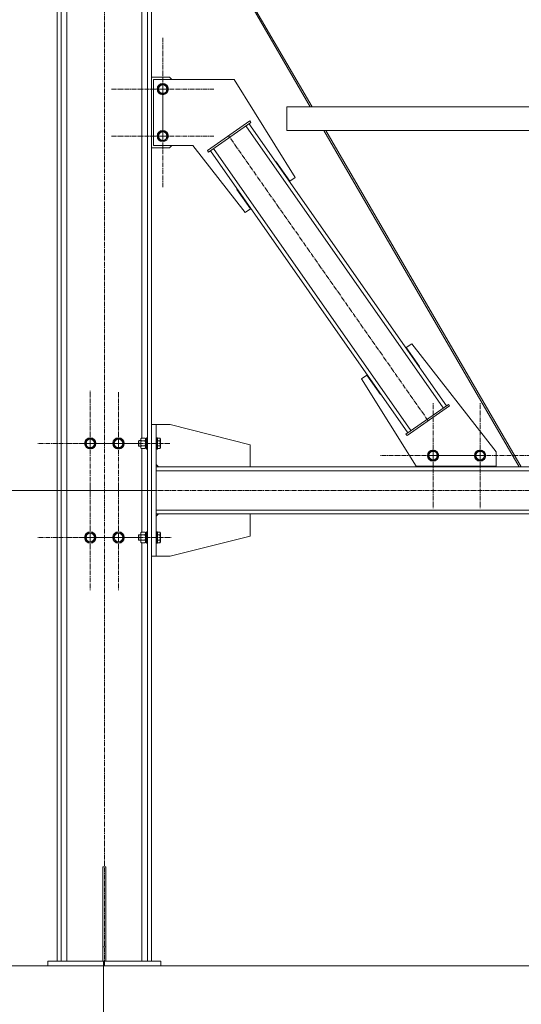
# Model space of a CAD drawing. Units: millimetres. Extents: x 0 to 21672, y -7 to 14850.
# Drawn here: x 9965 to 11030, y 5928 to 8021 of the extents above; entities that cross this region are included whole.
import ezdxf

# ---------------------------------------------------------------- set-up
doc = ezdxf.new("R2010")
doc.units = ezdxf.units.MM
doc.linetypes.add('K5LT_AXLED', pattern=[14.15, 9.65, -1.5, 1.5, -1.5])
doc.linetypes.add('K5LT_THIN', pattern=[0])
for name, color, linetype, true_color in [('DIM', 6, 'Continuous', 0xff00ff), ('OSI', 2, 'Continuous', 0xffff00), ('R', 1, 'Continuous', 0xff0000), ('WELDING', 7, 'Continuous', 0xffffff)]:
    doc.layers.add(name, color=color, linetype=linetype, true_color=true_color)

msp = doc.modelspace()

# ---------------------------------------------------------------- linework, layer by layer
at = {"layer": 'DIM', "color": 7, "linetype": 'K5LT_THIN', "lineweight": 13}
for p, q in [((10244.5, 7020.2), (9649.1, 7020.2)), ((10024.5, 6010.2), (8938.9, 6010.2)), ((10024.5, 6010.2), (9649.1, 6010.2)), ((10142.5, 6020.2), (10142.5, 5400.7))]:
    msp.add_line(p, q, dxfattribs=at)
at = {"layer": 'OSI', "color": 30, "linetype": 'K5LT_AXLED', "lineweight": 13, "true_color": 0xff8000}
for p, q in [((10144.5, 6010.2), (10144.5, 8600.2)), ((10268.5, 7873.1), (10268.5, 7982)), ((10268.5, 7873.1), (10159.5, 7873.1)), ((10268.5, 7773.1), (10268.5, 7882)), ((10268.5, 7873.1), (10268.5, 7764.1)), ((10268.5, 7873.1), (10377.5, 7873.1)), ((10268.5, 7773.1), (10159.5, 7773.1)), ((10268.5, 7773.1), (10268.5, 7664.1)), ((10268.5, 7773.1), (10377.5, 7773.1)), ((10832.4, 7168.2), (10408.2, 7774.2)), ((10114.5, 7120.2), (10114.5, 7232)), ((10174.5, 7120.2), (10174.5, 7229.2)), ((10842.7, 7094.2), (10842.7, 7206.2)), ((10942.7, 7094.2), (10942.7, 7206.2)), ((10114.5, 7120.2), (10002.7, 7120.2)), ((10174.5, 7120.2), (10065.5, 7120.2)), ((10114.5, 7120.2), (10114.5, 7008.4)), ((10114.5, 7120.2), (10226.3, 7120.2)), ((10174.5, 7120.2), (10174.5, 7011.2)), ((10174.5, 7120.2), (10283.5, 7120.2)), ((10842.7, 7094.2), (10730.7, 7094.2)), ((10942.7, 7094.2), (10830.7, 7094.2)), ((10842.7, 7094.2), (10954.7, 7094.2)), ((10842.7, 7094.2), (10842.7, 6982.2)), ((10942.7, 7094.2), (10942.7, 6982.2)), ((10942.7, 7094.2), (11054.7, 7094.2)), ((10254.5, 7062.2), (10254.5, 6978.2)), ((10114.5, 6920.2), (10114.5, 7032.2)), ((10174.5, 6920.2), (10174.5, 7032.2)), ((10244.5, 7020.2), (12167, 7020.2)), ((10114.5, 6920.2), (10002.5, 6920.2)), ((10174.5, 6920.2), (10062.5, 6920.2)), ((10114.5, 6920.2), (10114.5, 6808.2)), ((10114.5, 6920.2), (10226.5, 6920.2)), ((10174.5, 6920.2), (10174.5, 6808.2)), ((10174.5, 6920.2), (10286.5, 6920.2))]:
    msp.add_line(p, q, dxfattribs=at)
at = {"layer": 'R', "color": 7, "linetype": 'K5LT_THIN', "lineweight": 13}
for p, q in [((10044.5, 8520.2), (10044.5, 6020.2)), ((10053, 8520.2), (10053, 6020.2)), ((10224, 8518), (10224, 7131.2)), ((10236, 8520.2), (10236, 6020.2)), ((10244.5, 8520.2), (10244.5, 6020.2)), ((10065, 8505.5), (10065, 6020.2)), ((10244.5, 8422.9), (10585.6, 7835.4)), ((10244.5, 8416.3), (10581.8, 7835.4)), ((10282.5, 7898.1), (10244.5, 7898.1)), ((10248.5, 7893.1), (10420, 7893.1)), ((10248.5, 7753.1), (10248.5, 7893.1)), ((10287.5, 7893.1), (10282.5, 7898.1)), ((10420, 7893.1), (10549.8, 7685.3)), ((10257.5, 7873.1), (10263, 7882.6)), ((10263, 7863.6), (10257.5, 7873.1)), ((10263, 7882.6), (10274, 7882.6)), ((10274, 7882.6), (10279.5, 7873.1)), ((10279.5, 7873.1), (10274, 7863.6)), ((10268.5, 7863.6), (10263, 7863.6)), ((10274, 7863.6), (10268.5, 7863.6)), ((10531.8, 7835.4), (11859.2, 7835.4)), ((10531.8, 7835.4), (10531.8, 7785.4)), ((10531.8, 7835.4), (10531.8, 7785.4)), ((10363.2, 7742.6), (10453.3, 7805.7)), ((10455.6, 7802.4), (10453.3, 7805.7)), ((10365.5, 7739.3), (10455.6, 7802.4)), ((10864.5, 7195.6), (10445, 7795)), ((10871.1, 7200.2), (10451.5, 7799.6)), ((10531.8, 7785.4), (11859.2, 7785.4)), ((10610.8, 7785.4), (11026, 7070.2)), ((10614.6, 7785.4), (11029.9, 7070.2)), ((10257.5, 7773.1), (10263, 7782.6)), ((10263, 7763.6), (10257.5, 7773.1)), ((10263, 7782.6), (10274, 7782.6)), ((10268.5, 7763.6), (10263, 7763.6)), ((10274, 7763.6), (10268.5, 7763.6)), ((10274, 7782.6), (10279.5, 7773.1)), ((10279.5, 7773.1), (10274, 7763.6)), ((10244.5, 7748.1), (10282.5, 7748.1)), ((10332.1, 7753.1), (10248.5, 7753.1)), ((10282.5, 7748.1), (10287.5, 7753.1)), ((10443.3, 7610.7), (10332.1, 7753.1)), ((10365.5, 7739.3), (10363.2, 7742.6)), ((10789.2, 7142.8), (10369.6, 7742.2)), ((10795.7, 7147.4), (10376.1, 7746.8)), ((10509.7, 7718.2), (10508.8, 7717.6)), ((10508.9, 7717.6), (10508.8, 7717.6)), ((10538.3, 7677.2), (10509.7, 7718.2)), ((10549.8, 7685.3), (10538.3, 7677.2)), ((10426.7, 7660.6), (10425.9, 7660)), ((10425.9, 7660), (10454.8, 7618.8)), ((10426.7, 7660.6), (10426.9, 7660.3)), ((10454.8, 7618.8), (10443.3, 7610.7)), ((10785.9, 7323.6), (10797.4, 7331.6)), ((10813.8, 7283.8), (10785.9, 7323.6)), ((10797.4, 7331.6), (10976.7, 7102)), ((10813, 7283.2), (10813.8, 7283.8)), ((10690.9, 7257.1), (10702.3, 7265.1)), ((10702.3, 7265.1), (10731, 7224.2)), ((10806.7, 7071.7), (10690.9, 7257.1)), ((10731, 7224.2), (10731.8, 7224.7)), ((10875.2, 7203), (10785.1, 7139.9)), ((10877.5, 7199.7), (10787.4, 7136.7)), ((10875.2, 7203), (10877.5, 7199.7)), ((10244.5, 7160.2), (10244.5, 6880.2)), ((10244.5, 7160.2), (10254.5, 7160.2)), ((10254.5, 7160.2), (10254.5, 6880.2)), ((10284.5, 7160.2), (10254.5, 7160.2)), ((10454.5, 7117.2), (10284.5, 7160.2)), ((10785.1, 7139.9), (10787.4, 7136.7)), ((10103.5, 7120.2), (10109, 7129.7)), ((10109, 7110.7), (10103.5, 7120.2)), ((10109, 7129.7), (10114.5, 7129.7)), ((10114.5, 7129.7), (10120, 7129.7)), ((10120, 7129.7), (10125.5, 7120.2)), ((10125.5, 7120.2), (10120, 7110.7)), ((10163.5, 7120.2), (10169, 7129.7)), ((10169, 7110.7), (10163.5, 7120.2)), ((10169, 7129.7), (10174.5, 7129.7)), ((10174.5, 7129.7), (10180, 7129.7)), ((10180, 7129.7), (10185.5, 7120.2)), ((10185.5, 7120.2), (10180, 7110.7)), ((10217.6, 7126.2), (10217, 7125.2)), ((10217, 7120.2), (10217, 7125.2)), ((10217, 7115.2), (10217, 7120.2)), ((10217.6, 7114.2), (10217, 7115.2)), ((10221.7, 7126.2), (10217.6, 7126.2)), ((10217.6, 7120.2), (10217.6, 7126.2)), ((10217.6, 7114.2), (10217.6, 7120.2)), ((10221.7, 7114.2), (10217.6, 7114.2)), ((10222.6, 7131.2), (10221.7, 7129.7)), ((10221.7, 7120.2), (10221.7, 7129.7)), ((10221.7, 7110.7), (10221.7, 7120.2)), ((10230.9, 7131.2), (10222.6, 7131.2)), ((10230.9, 7125.7), (10222.6, 7125.7)), ((10230.9, 7114.7), (10222.6, 7114.7)), ((10230.9, 7131.2), (10231.7, 7129.7)), ((10234.2, 7130.7), (10231.7, 7130.7)), ((10231.7, 7109.7), (10231.7, 7130.7)), ((10234.5, 7132.2), (10234.2, 7132)), ((10234.2, 7120.2), (10234.2, 7132)), ((10234.2, 7108.4), (10234.2, 7120.2)), ((10236, 7132.2), (10234.5, 7132.2)), ((10234.5, 7120.2), (10234.5, 7132.2)), ((10234.5, 7108.2), (10234.5, 7120.2)), ((10254.8, 7132.2), (10254.5, 7132)), ((10256.7, 7132.2), (10254.8, 7132.2)), ((10254.8, 7120.2), (10254.8, 7132.2)), ((10254.8, 7108.2), (10254.8, 7120.2)), ((10256.7, 7132.2), (10257, 7132)), ((10256.7, 7120.2), (10256.7, 7132.2)), ((10256.7, 7108.2), (10256.7, 7120.2)), ((10257, 7120.2), (10257, 7132)), ((10262.4, 7131.2), (10257, 7131.2)), ((10262.4, 7125.7), (10257, 7125.7)), ((10257, 7108.4), (10257, 7120.2)), ((10262.4, 7114.7), (10257, 7114.7)), ((10262.4, 7131.2), (10263.5, 7129.2)), ((10263.5, 7120.2), (10263.5, 7129.2)), ((10263.5, 7111.2), (10263.5, 7120.2)), ((10454.5, 7070.2), (10454.5, 7117.2)), ((10120, 7110.7), (10109, 7110.7)), ((10180, 7110.7), (10169, 7110.7)), ((10222.6, 7109.2), (10221.7, 7110.7)), ((10230.9, 7109.2), (10222.6, 7109.2)), ((10224, 7109.2), (10224, 6931.2)), ((10230.9, 7109.2), (10231.7, 7110.7)), ((10234.2, 7109.7), (10231.7, 7109.7)), ((10234.5, 7108.2), (10234.2, 7108.4)), ((10236, 7108.2), (10234.5, 7108.2)), ((10254.8, 7108.2), (10254.5, 7108.4)), ((10256.7, 7108.2), (10254.8, 7108.2)), ((10256.7, 7108.2), (10257, 7108.4)), ((10262.4, 7109.2), (10257, 7109.2)), ((10262.4, 7109.2), (10263.5, 7111.2)), ((10831.7, 7094.2), (10837.2, 7103.7)), ((10837.2, 7084.7), (10831.7, 7094.2)), ((10837.2, 7103.7), (10848.2, 7103.7)), ((10848.2, 7103.7), (10853.7, 7094.2)), ((10853.7, 7094.2), (10848.2, 7084.7)), ((10931.7, 7094.2), (10937.2, 7103.7)), ((10937.2, 7084.7), (10931.7, 7094.2)), ((10937.2, 7103.7), (10948.2, 7103.7)), ((10948.2, 7103.7), (10953.7, 7094.2)), ((10953.7, 7094.2), (10948.2, 7084.7)), ((10976.7, 7102), (10976.7, 7071.7)), ((10254.5, 7075.2), (10259.5, 7070.2)), ((10842.7, 7084.7), (10837.2, 7084.7)), ((10848.2, 7084.7), (10842.7, 7084.7)), ((10942.7, 7084.7), (10937.2, 7084.7)), ((10948.2, 7084.7), (10942.7, 7084.7)), ((12136.5, 7070.2), (10254.5, 7070.2)), ((12136.5, 7062.2), (10254.5, 7062.2)), ((10254.5, 6978.2), (10254.5, 7062.2)), ((10976.7, 7071.7), (10806.7, 7071.7)), ((10818, 7071.7), (10818, 7070.2)), ((10818, 7070.2), (10968, 7070.2)), ((10968, 7070.2), (10968, 7071.7)), ((12136.5, 6978.2), (10254.5, 6978.2)), ((12136.5, 6970.2), (10254.5, 6970.2)), ((10254.5, 6965.2), (10259.5, 6970.2)), ((10454.5, 6970.2), (10454.5, 6923.2)), ((10103.5, 6920.2), (10109, 6929.7)), ((10109, 6929.7), (10114.5, 6929.7)), ((10114.5, 6929.7), (10120, 6929.7)), ((10120, 6929.7), (10125.5, 6920.2)), ((10163.5, 6920.2), (10169, 6929.7)), ((10169, 6929.7), (10174.5, 6929.7)), ((10174.5, 6929.7), (10180, 6929.7)), ((10180, 6929.7), (10185.5, 6920.2)), ((10217.6, 6926.2), (10217, 6925.2)), ((10221.7, 6926.2), (10217.6, 6926.2)), ((10217.6, 6920.2), (10217.6, 6926.2)), ((10222.6, 6931.2), (10221.7, 6929.7)), ((10221.7, 6920.2), (10221.7, 6929.7)), ((10230.9, 6931.2), (10222.6, 6931.2)), ((10230.9, 6925.7), (10222.6, 6925.7)), ((10230.9, 6931.2), (10231.7, 6929.7)), ((10234.2, 6930.7), (10231.7, 6930.7)), ((10231.7, 6909.7), (10231.7, 6930.7)), ((10234.5, 6932.2), (10234.2, 6932)), ((10234.2, 6920.2), (10234.2, 6932)), ((10236, 6932.2), (10234.5, 6932.2)), ((10234.5, 6920.2), (10234.5, 6932.2)), ((10254.8, 6932.2), (10254.5, 6932)), ((10256.7, 6932.2), (10254.8, 6932.2)), ((10254.8, 6920.2), (10254.8, 6932.2)), ((10256.7, 6932.2), (10257, 6932)), ((10256.7, 6920.2), (10256.7, 6932.2)), ((10257, 6920.2), (10257, 6932)), ((10262.4, 6931.2), (10257, 6931.2)), ((10262.4, 6925.7), (10257, 6925.7)), ((10262.4, 6931.2), (10263.5, 6929.2)), ((10263.5, 6920.2), (10263.5, 6929.2)), ((10109, 6910.7), (10103.5, 6920.2)), ((10120, 6910.7), (10109, 6910.7)), ((10125.5, 6920.2), (10120, 6910.7)), ((10169, 6910.7), (10163.5, 6920.2)), ((10180, 6910.7), (10169, 6910.7)), ((10185.5, 6920.2), (10180, 6910.7)), ((10217, 6920.2), (10217, 6925.2)), ((10217, 6915.2), (10217, 6920.2)), ((10217.6, 6914.2), (10217, 6915.2)), ((10217.6, 6914.2), (10217.6, 6920.2)), ((10221.7, 6914.2), (10217.6, 6914.2)), ((10221.7, 6910.7), (10221.7, 6920.2)), ((10222.6, 6909.2), (10221.7, 6910.7)), ((10230.9, 6914.7), (10222.6, 6914.7)), ((10230.9, 6909.2), (10222.6, 6909.2)), ((10224, 6909.2), (10224, 6020.2)), ((10230.9, 6909.2), (10231.7, 6910.7)), ((10234.2, 6909.7), (10231.7, 6909.7)), ((10234.2, 6908.4), (10234.2, 6920.2)), ((10234.5, 6908.2), (10234.2, 6908.4)), ((10234.5, 6908.2), (10234.5, 6920.2)), ((10236, 6908.2), (10234.5, 6908.2)), ((10254.8, 6908.2), (10254.5, 6908.4)), ((10254.8, 6908.2), (10254.8, 6920.2)), ((10256.7, 6908.2), (10254.8, 6908.2)), ((10256.7, 6908.2), (10256.7, 6920.2)), ((10256.7, 6908.2), (10257, 6908.4)), ((10257, 6908.4), (10257, 6920.2)), ((10262.4, 6914.7), (10257, 6914.7)), ((10262.4, 6909.2), (10257, 6909.2)), ((10262.4, 6909.2), (10263.5, 6911.2)), ((10263.5, 6911.2), (10263.5, 6920.2)), ((10454.5, 6923.2), (10284.5, 6880.2)), ((10244.5, 6880.2), (10254.5, 6880.2)), ((10284.5, 6880.2), (10254.5, 6880.2)), ((10141.5, 6220.2), (10147.5, 6220.2)), ((10141.5, 6220.2), (10141.5, 6050.2)), ((10147.5, 6220.2), (10147.5, 6050.2)), ((10141.5, 6050.2), (10147.5, 6050.2)), ((10141.5, 6050.2), (10141.5, 6020.2)), ((10147.5, 6050.2), (10147.5, 6020.2)), ((10024.5, 6020.2), (10264.5, 6020.2)), ((10024.5, 6010.2), (10024.5, 6020.2)), ((10024.5, 6010.2), (10264.5, 6010.2)), ((10264.5, 6010.2), (10264.5, 6020.2)), ((10264.5, 6010.2), (12126.5, 6010.2))]:
    msp.add_line(p, q, dxfattribs=at)
for centre, radius in [((10268.5, 7873.1), 12), ((10268.5, 7873.1), 11.8), ((10268.5, 7873.1), 8.97), ((10268.5, 7773.1), 12), ((10268.5, 7773.1), 11.8), ((10268.5, 7773.1), 8.97), ((10114.5, 7120.2), 12), ((10114.5, 7120.2), 11.8), ((10114.5, 7120.2), 8.97), ((10174.5, 7120.2), 12), ((10174.5, 7120.2), 11.8), ((10174.5, 7120.2), 8.97), ((10842.7, 7094.2), 12), ((10842.7, 7094.2), 11.8), ((10842.7, 7094.2), 8.97), ((10942.7, 7094.2), 12), ((10942.7, 7094.2), 11.8), ((10942.7, 7094.2), 8.97), ((10114.5, 6920.2), 12), ((10114.5, 6920.2), 11.8), ((10114.5, 6920.2), 8.97), ((10174.5, 6920.2), 12), ((10174.5, 6920.2), 11.8), ((10174.5, 6920.2), 8.97)]:
    msp.add_circle(centre, radius, dxfattribs=at)
at = {"layer": 'WELDING', "color": 7, "linetype": 'K5LT_THIN', "lineweight": 13}
for p, q in [((10231.7, 7128.4), (10230.9, 7131.2)), ((10230.9, 7131.2), (10230.9, 7131.2)), ((10230.9, 7125.6), (10230.9, 7125.7)), ((10231.7, 7120.2), (10230.9, 7125.6)), ((10230.9, 7114.7), (10231.7, 7120.2)), ((10231.7, 7112), (10230.9, 7114.7)), ((10230.9, 7114.7), (10230.9, 7114.7)), ((10231.7, 6928.4), (10230.9, 6931.2)), ((10230.9, 6931.2), (10230.9, 6931.2)), ((10230.9, 6925.6), (10230.9, 6925.7)), ((10231.7, 6920.2), (10230.9, 6925.6)), ((10230.9, 6914.7), (10231.7, 6920.2)), ((10231.7, 6912), (10230.9, 6914.7)), ((10230.9, 6914.7), (10230.9, 6914.7))]:
    msp.add_line(p, q, dxfattribs=at)
for points, knots in [([(10222.6, 7131.2), (10222.4, 7130.8), (10222.1, 7130.4), (10221.9, 7129.8), (10221.8, 7129.5), (10221.8, 7129.2), (10221.7, 7128.9), (10221.7, 7128.6), (10221.7, 7128.2), (10221.7, 7127.9), (10221.8, 7127.6), (10221.9, 7127.2), (10222.1, 7126.5), (10222.4, 7126), (10222.6, 7125.7)], [0, 0, 0, 0, 2.72415, 3.912285, 4.716446, 5.530362, 6.353984, 7.180289, 7.997717, 8.810544, 9.605533, 10.761675, 12.184093, 15, 15, 15, 15]), ([(10222.6, 7125.7), (10222.4, 7125.2), (10222.2, 7124.3), (10222, 7123.2), (10221.8, 7122.3), (10221.8, 7121.5), (10221.7, 7120.8), (10221.7, 7120.4), (10221.7, 7120.2)], [0, 0, 0, 0, 2.494996, 4.309231, 5.453284, 6.859164, 8.206766, 9, 9, 9, 9]), ([(10221.7, 7120.2), (10221.7, 7119.9), (10221.7, 7119.3), (10221.8, 7118.6), (10221.8, 7118), (10222, 7117.2), (10222.2, 7116.1), (10222.4, 7115.2), (10222.6, 7114.7)], [0, 0, 0, 0, 1.548206, 2.616755, 3.724998, 4.291764, 6.613357, 9, 9, 9, 9]), ([(10222.6, 7114.7), (10222.4, 7114.4), (10222.1, 7113.9), (10221.9, 7113.3), (10221.8, 7113), (10221.8, 7112.7), (10221.7, 7112.4), (10221.7, 7112.1), (10221.7, 7111.8), (10221.7, 7111.5), (10221.8, 7111.2), (10221.9, 7110.7), (10222.1, 7110.1), (10222.4, 7109.6), (10222.6, 7109.2)], [0, 0, 0, 0, 2.72415, 3.912285, 4.716446, 5.530362, 6.353984, 7.180289, 7.997717, 8.810544, 9.605533, 10.761675, 12.184093, 15, 15, 15, 15]), ([(10230.9, 7125.7), (10231, 7126), (10231.2, 7126.4), (10231.5, 7127), (10231.6, 7127.4), (10231.6, 7127.7), (10231.7, 7128.1), (10231.7, 7128.3), (10231.7, 7128.4)], [0, 0, 0, 0, 2.905563, 4.375924, 5.511195, 6.679161, 7.850161, 9, 9, 9, 9]), ([(10262.4, 7125.7), (10262.5, 7126), (10262.8, 7126.4), (10263, 7127), (10263.1, 7127.4), (10263.1, 7127.7), (10263.2, 7127.9), (10263.2, 7128.2), (10263.2, 7128.5), (10263.2, 7128.9), (10263.1, 7129.2), (10263.1, 7129.6), (10262.9, 7130.1), (10262.7, 7130.6), (10262.4, 7131), (10262.4, 7131.2)], [0, 0, 0, 0, 2.704026, 3.977567, 4.913586, 5.783319, 6.583675, 7.42636, 8.303602, 9.201828, 10.1214, 11.060865, 12.506598, 14.484694, 16, 16, 16, 16]), ([(10263.2, 7120.2), (10263.2, 7120.5), (10263.2, 7121.1), (10263.1, 7122), (10263, 7122.7), (10262.9, 7123.6), (10262.6, 7124.6), (10262.4, 7125.4), (10262.4, 7125.7)], [0, 0, 0, 0, 1.518927, 2.894547, 4.225697, 5.159479, 7.432024, 9, 9, 9, 9]), ([(10262.4, 7114.7), (10262.4, 7115), (10262.6, 7115.6), (10262.8, 7116.4), (10262.9, 7117.2), (10263.1, 7118.2), (10263.2, 7119), (10263.2, 7119.7), (10263.2, 7120.1), (10263.2, 7120.2)], [0, 0, 0, 0, 1.837989, 2.830297, 4.749644, 6.389932, 7.96839, 9.312499, 10, 10, 10, 10]), ([(10262.4, 7109.2), (10262.5, 7109.5), (10262.8, 7110), (10263, 7110.5), (10263.1, 7110.9), (10263.1, 7111.2), (10263.2, 7111.5), (10263.2, 7111.8), (10263.2, 7112.1), (10263.2, 7112.4), (10263.1, 7112.7), (10263.1, 7113.1), (10262.9, 7113.6), (10262.7, 7114.2), (10262.4, 7114.5), (10262.4, 7114.7)], [0, 0, 0, 0, 2.704026, 3.977567, 4.913586, 5.783319, 6.583675, 7.42636, 8.303602, 9.201828, 10.1214, 11.060865, 12.506598, 14.484694, 16, 16, 16, 16]), ([(10230.9, 7109.2), (10231, 7109.5), (10231.2, 7110), (10231.5, 7110.5), (10231.6, 7110.9), (10231.6, 7111.3), (10231.7, 7111.6), (10231.7, 7111.9), (10231.7, 7112)], [0, 0, 0, 0, 2.905563, 4.375924, 5.511195, 6.679161, 7.850161, 9, 9, 9, 9]), ([(10222.6, 6931.2), (10222.4, 6930.8), (10222.1, 6930.4), (10221.9, 6929.8), (10221.8, 6929.5), (10221.8, 6929.2), (10221.7, 6928.9), (10221.7, 6928.6), (10221.7, 6928.2), (10221.7, 6927.9), (10221.8, 6927.6), (10221.9, 6927.2), (10222.1, 6926.5), (10222.4, 6926), (10222.6, 6925.7)], [0, 0, 0, 0, 2.72415, 3.912285, 4.716446, 5.530362, 6.353984, 7.180289, 7.997717, 8.810544, 9.605533, 10.761675, 12.184093, 15, 15, 15, 15]), ([(10222.6, 6925.7), (10222.4, 6925.2), (10222.2, 6924.3), (10222, 6923.2), (10221.8, 6922.3), (10221.8, 6921.5), (10221.7, 6920.8), (10221.7, 6920.4), (10221.7, 6920.2)], [0, 0, 0, 0, 2.494996, 4.309231, 5.453284, 6.859164, 8.206766, 9, 9, 9, 9]), ([(10230.9, 6925.7), (10231, 6926), (10231.2, 6926.4), (10231.5, 6927), (10231.6, 6927.4), (10231.6, 6927.7), (10231.7, 6928.1), (10231.7, 6928.3), (10231.7, 6928.4)], [0, 0, 0, 0, 2.905563, 4.375924, 5.511195, 6.679161, 7.850161, 9, 9, 9, 9]), ([(10262.4, 6925.7), (10262.5, 6926), (10262.8, 6926.4), (10263, 6927), (10263.1, 6927.4), (10263.1, 6927.7), (10263.2, 6927.9), (10263.2, 6928.2), (10263.2, 6928.5), (10263.2, 6928.9), (10263.1, 6929.2), (10263.1, 6929.6), (10262.9, 6930.1), (10262.7, 6930.6), (10262.4, 6931), (10262.4, 6931.2)], [0, 0, 0, 0, 2.704026, 3.977567, 4.913586, 5.783319, 6.583675, 7.42636, 8.303602, 9.201828, 10.1214, 11.060865, 12.506598, 14.484694, 16, 16, 16, 16]), ([(10263.2, 6920.2), (10263.2, 6920.5), (10263.2, 6921.1), (10263.1, 6922), (10263, 6922.7), (10262.9, 6923.6), (10262.6, 6924.6), (10262.4, 6925.4), (10262.4, 6925.7)], [0, 0, 0, 0, 1.518927, 2.894547, 4.225697, 5.159479, 7.432024, 9, 9, 9, 9]), ([(10221.7, 6920.2), (10221.7, 6919.9), (10221.7, 6919.3), (10221.8, 6918.6), (10221.8, 6918), (10222, 6917.2), (10222.2, 6916.1), (10222.4, 6915.2), (10222.6, 6914.7)], [0, 0, 0, 0, 1.548206, 2.616755, 3.724998, 4.291764, 6.613357, 9, 9, 9, 9]), ([(10222.6, 6914.7), (10222.4, 6914.4), (10222.1, 6913.9), (10221.9, 6913.3), (10221.8, 6913), (10221.8, 6912.7), (10221.7, 6912.4), (10221.7, 6912.1), (10221.7, 6911.8), (10221.7, 6911.5), (10221.8, 6911.2), (10221.9, 6910.7), (10222.1, 6910.1), (10222.4, 6909.6), (10222.6, 6909.2)], [0, 0, 0, 0, 2.72415, 3.912285, 4.716446, 5.530362, 6.353984, 7.180289, 7.997717, 8.810544, 9.605533, 10.761675, 12.184093, 15, 15, 15, 15]), ([(10230.9, 6909.2), (10231, 6909.5), (10231.2, 6910), (10231.5, 6910.5), (10231.6, 6910.9), (10231.6, 6911.3), (10231.7, 6911.6), (10231.7, 6911.9), (10231.7, 6912)], [0, 0, 0, 0, 2.905563, 4.375924, 5.511195, 6.679161, 7.850161, 9, 9, 9, 9]), ([(10262.4, 6914.7), (10262.4, 6915), (10262.6, 6915.6), (10262.8, 6916.4), (10262.9, 6917.2), (10263.1, 6918.2), (10263.2, 6919), (10263.2, 6919.7), (10263.2, 6920.1), (10263.2, 6920.2)], [0, 0, 0, 0, 1.837989, 2.830297, 4.749644, 6.389932, 7.96839, 9.312499, 10, 10, 10, 10]), ([(10262.4, 6909.2), (10262.5, 6909.5), (10262.8, 6910), (10263, 6910.5), (10263.1, 6910.9), (10263.1, 6911.2), (10263.2, 6911.5), (10263.2, 6911.8), (10263.2, 6912.1), (10263.2, 6912.4), (10263.1, 6912.7), (10263.1, 6913.1), (10262.9, 6913.6), (10262.7, 6914.2), (10262.4, 6914.5), (10262.4, 6914.7)], [0, 0, 0, 0, 2.704026, 3.977567, 4.913586, 5.783319, 6.583675, 7.42636, 8.303602, 9.201828, 10.1214, 11.060865, 12.506598, 14.484694, 16, 16, 16, 16])]:
    msp.add_open_spline(points, degree=3, knots=knots, dxfattribs=at)

doc.saveas('drawing.dxf')
